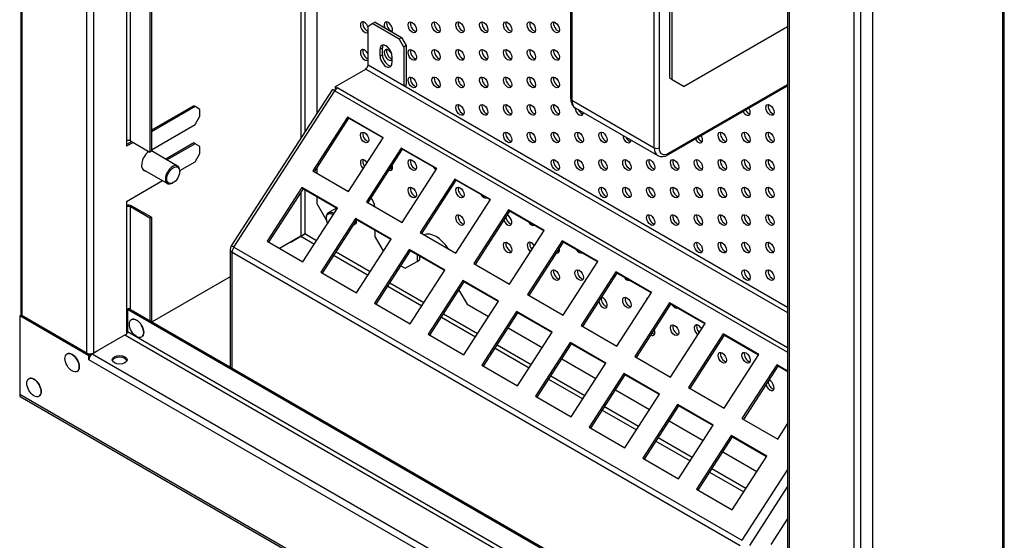
# Model space of a CAD drawing. Units: millimetres. Extents: x 0 to 2253, y -16 to 1573.
# Drawn here: x 1398 to 1735, y 304 to 482 of the extents above; entities that cross this region are included whole.
import ezdxf

# ---------------------------------------------------------------- set-up
doc = ezdxf.new("R2010")
doc.units = ezdxf.units.MM
doc.header["$LTSCALE"] = 7.692308
for name, color, linetype in [('Default', 7, 'Continuous'), ('GNIAZDO_PPBK_123', 7, 'Continuous'), ('KORPUS_N', 7, 'Continuous'), ('KOŁEK_S-FH_M6X12', 7, 'Continuous'), ('KOŁEK_S-FH_M6X25', 7, 'Continuous'), ('MOCOWANIE_GNIAZD', 7, 'Continuous'), ('PLYTA', 7, 'Continuous'), ('RAMKA_SZEROKOSC_', 7, 'Continuous'), ('RAMKA_WYSOKOSC_A', 7, 'Continuous'), ('ROLKA_DYSTANSOWA', 7, 'Continuous'), ('WKLAD_RJ45_V3', 7, 'Continuous'), ('ZGRZEW', 7, 'Continuous')]:
    doc.layers.add(name, color=color, linetype=linetype)

# ---------------------------------------------------------------- blocks, each defined once
blk = doc.blocks.new('SE2')
at = {"layer": 'GNIAZDO_PPBK_123', "color": 7, "linetype": 'Continuous', "lineweight": 25}
for p, q in [((1586.89, 454.64), (1586.89, 540.37)), ((1587.23, 539.9), (1587.23, 454.17)), ((1615.45, 437.88), (1615.45, 523.61)), ((1617.08, 523.61), (1617.08, 437.88)), ((1620.1, 435.47), (1661.07, 459.12)), ((1620.34, 435.99), (1661.07, 459.51)), ((1587.23, 454.17), (1615.45, 437.88)), ((1588.42, 451.53), (1616.64, 435.24))]:
    blk.add_line(p, q, dxfattribs=at)
blk.add_arc((1618.2, 438.23), 3.36, 242.5345, 304.6049, dxfattribs=at)
for centre, major_axis, start_param, end_param in [((1588.05, 454.64), (-1.15, 0), 0, 0.785398), ((1591.31, 456.53), (2.88, 5), 2.356194, 3.141593), ((1619.53, 440.23), (2.88, 5), 2.356194, 3.141826), ((1616.26, 438.35), (-1.15, 0), 0.785398, 2.356194), ((1620.34, 439.76), (2.31, 4), 2.356194, 3.926991), ((1619.53, 436.46), (-0.577, 0.999), 3.141392, 3.926991)]:
    blk.add_ellipse(centre, major_axis=major_axis, ratio=0.57735, start_param=start_param, end_param=end_param, dxfattribs=at)
blk.add_open_spline([(1586.89, 454.64), (1586.9, 454.4), (1586.92, 453.85), (1587.15, 452.97), (1587.63, 452.17), (1588.11, 451.67), (1588.4, 451.55), (1588.44, 451.54)], degree=3, knots=[0, 0, 0, 0, 0.169199, 0.451871, 0.716842, 0.971895, 1, 1, 1, 1], dxfattribs=at)
at = {"layer": 'KORPUS_N', "color": 7, "linetype": 'Continuous', "lineweight": 25}
for p, q in [((1734.73, 268.96), (1734.73, 672.93)), ((1735.2, 269.62), (1735.2, 673.59)), ((1494.53, 523.04), (1494.53, 441.13)), ((1495.84, 523.8), (1495.84, 443.15)), ((1494.53, 422.52), (1494.53, 407.64)), ((1495.84, 423.56), (1495.84, 408.39)), ((1494.53, 407.64), (1487.23, 403.42)), ((1491.08, 405.64), (1494.54, 407.63)), ((1494.54, 407.63), (1499.19, 404.95)), ((1499.9, 406.05), (1495.84, 408.39)), ((1491.08, 405.65), (1491.08, 405.64)), ((1505.88, 401.08), (1517.54, 394.35)), ((1518.25, 395.45), (1506.59, 402.18)), ((1470.36, 393.68), (1443.7, 378.29)), ((1536.61, 384.85), (1524.95, 391.58)), ((1524.24, 390.48), (1535.9, 383.75)), ((1554.97, 374.25), (1543.31, 380.98)), ((1542.6, 379.89), (1554.26, 373.15)), ((1423.06, 367.43), (1423.06, 367.31)), ((1560.96, 369.29), (1572.62, 362.56)), ((1573.33, 363.65), (1561.67, 370.38)), ((1579.31, 358.69), (1590.97, 351.96)), ((1591.68, 353.05), (1580.02, 359.79)), ((1597.67, 348.09), (1609.33, 341.36)), ((1610.04, 342.46), (1598.38, 349.19)), ((1616.03, 337.49), (1627.69, 330.76)), ((1628.4, 331.86), (1616.74, 338.59)), ((1634.39, 326.89), (1646.05, 320.16)), ((1646.76, 321.26), (1635.1, 327.99))]:
    blk.add_line(p, q, dxfattribs=at)
for major_axis, start_param, end_param in [((-0.923, -0.531), 3.926108, 5.496905), ((-0.921, -0.534), 0.78628, 2.357077)]:
    blk.add_ellipse((1495.19, 408.01), major_axis=major_axis, ratio=0.001534, start_param=start_param, end_param=end_param, dxfattribs=at)
at = {"layer": 'KOŁEK_S-FH_M6X12', "color": 7, "linetype": 'Continuous', "lineweight": 25}
for p, q in [((1452.37, 431.64), (1443.38, 436.83)), ((1440.37, 430.57), (1448.91, 425.65)), ((1453.09, 429.78), (1453.09, 430.06)), ((1450.64, 425.82), (1450.88, 425.96))]:
    blk.add_line(p, q, dxfattribs=at)
for start_param, end_param in [(0, 3.926991), (5.497787, 6.283185)]:
    blk.add_ellipse((1450.64, 428.65), major_axis=(1.73, 3), ratio=0.57735, start_param=start_param, end_param=end_param, dxfattribs=at)
blk.add_ellipse((1450.88, 428.5), major_axis=(-1.56, -2.7), ratio=0.57735, dxfattribs=at)
at = {"layer": 'KOŁEK_S-FH_M6X25', "color": 7, "linetype": 'Continuous', "lineweight": 25}
for p, q in [((1506.73, 417.26), (1503.9, 415.63)), ((1503.18, 414.04), (1503.18, 413.76))]:
    blk.add_line(p, q, dxfattribs=at)
for centre, major_axis, start_param, end_param in [((1505.38, 412.49), (-1.56, 2.7), 0, 1.463602), ((1505.63, 412.63), (1.73, -3), 2.254512, 3.926991), ((1505.38, 412.49), (-1.56, 2.7), 5.394324, 6.283185)]:
    blk.add_ellipse(centre, major_axis=major_axis, ratio=0.57735, start_param=start_param, end_param=end_param, dxfattribs=at)
at = {"layer": 'MOCOWANIE_GNIAZD', "color": 7, "linetype": 'Continuous', "lineweight": 25}
for p, q in [((1620.75, 461.67), (1620.75, 504.06)), ((1621.57, 461.2), (1621.57, 503.59)), ((1661.07, 479.29), (1625.65, 458.84)), ((1620.75, 461.67), (1621.57, 461.2)), ((1621.57, 461.2), (1625.65, 458.84))]:
    blk.add_line(p, q, dxfattribs=at)
at = {"layer": 'PLYTA', "color": 7, "linetype": 'Continuous', "lineweight": 25}
for p, q in [((1500, 526.2), (1500, 449.58)), ((1500, 430.97), (1500, 429.23)), ((1500, 421.15), (1500, 418.8)), ((1500, 418.8), (1503.23, 413.21)), ((1512.6, 411.48), (1512.65, 411.5)), ((1512.65, 411.5), (1513.46, 411.97)), ((1512.65, 411.54), (1512.65, 411.5)), ((1513.46, 412.8), (1513.46, 411.97)), ((1519.99, 407.26), (1519.99, 409.61)), ((1519.99, 407.26), (1522.77, 402.44)), ((1534.27, 401.37), (1534.27, 399.02)), ((1535.08, 400.9), (1535.08, 399.49)), ((1530.19, 396.66), (1534.27, 399.02)), ((1534.27, 399.02), (1535.08, 399.49)), ((1528.77, 397.48), (1530.19, 396.66)), ((1548.63, 389.21), (1551.4, 384.41)), ((1551.4, 384.41), (1558.78, 380.15)), ((1565.48, 376.28), (1577.14, 369.55)), ((1583.84, 365.68), (1595.5, 358.95)), ((1602.2, 355.09), (1613.86, 348.35)), ((1620.55, 344.49), (1632.21, 337.76)), ((1638.91, 333.89), (1650.57, 327.16))]:
    blk.add_line(p, q, dxfattribs=at)
for centre, major_axis, start_param, end_param in [((1516.32, 479.1), (-1.01, 1.75), 0, 3.385891), ((1516.32, 479.1), (-1.01, 1.75), 4.46809, 6.283185), ((1517.13, 479.57), (-1.01, 1.75), 0.415952, 2.645946), ((1524.48, 479.1), (-1.01, 1.75), 0, 1.325573), ((1524.48, 479.1), (-1.01, 1.75), 3.386816, 6.283185), ((1525.29, 479.57), (-1.01, 1.75), 0.415952, 2.725641), ((1533.45, 479.57), (-1.01, 1.75), 0.415952, 2.725641), ((1541.61, 479.57), (-1.01, 1.75), 0.415952, 2.725641), ((1549.77, 479.57), (-1.01, 1.75), 0.415952, 2.725641), ((1557.93, 479.57), (-1.01, 1.75), 0.415952, 2.725641), ((1566.09, 479.57), (-1.01, 1.75), 0.415952, 2.725641), ((1574.25, 479.57), (-1.01, 1.75), 0.415952, 2.725641), ((1582.4, 479.57), (-1.01, 1.75), 0.415952, 2.725641), ((1516.32, 469.67), (-1.01, 1.75), 0, 3.385891), ((1516.32, 469.67), (-1.01, 1.75), 4.46809, 6.283185), ((1517.13, 470.15), (-1.01, 1.75), 0.415952, 2.645946), ((1524.48, 469.67), (-1.01, 1.75), 0, 3.385891), ((1524.48, 469.67), (-1.01, 1.75), 4.594934, 6.283185), ((1525.29, 470.15), (-1.01, 1.75), 0.415952, 2.645946), ((1533.45, 470.15), (-1.01, 1.75), 0.415952, 2.725641), ((1541.61, 470.15), (-1.01, 1.75), 0.415952, 2.725641), ((1549.77, 470.15), (-1.01, 1.75), 0.415952, 2.725641), ((1557.93, 470.15), (-1.01, 1.75), 0.415952, 2.725641), ((1566.09, 470.15), (-1.01, 1.75), 0.415952, 2.725641), ((1574.25, 470.15), (-1.01, 1.75), 0.415952, 2.725641), ((1582.4, 470.15), (-1.01, 1.75), 0.415952, 2.725641), ((1533.45, 460.72), (-1.01, 1.75), 0.415952, 2.725641), ((1541.61, 460.72), (-1.01, 1.75), 0.415952, 2.725641), ((1549.77, 460.72), (-1.01, 1.75), 0.415952, 2.725641), ((1557.93, 460.72), (-1.01, 1.75), 0.415952, 2.725641), ((1566.09, 460.72), (-1.01, 1.75), 0.415952, 2.725641), ((1574.25, 460.72), (-1.01, 1.75), 0.415952, 2.725641), ((1582.4, 460.72), (-1.01, 1.75), 0.415952, 2.725641), ((1549.77, 451.3), (-1.01, 1.75), 0.415952, 2.725641), ((1557.93, 451.3), (-1.01, 1.75), 0.415952, 2.725641), ((1566.09, 451.3), (-1.01, 1.75), 0.415952, 2.725641), ((1574.25, 451.3), (-1.01, 1.75), 0.415952, 2.725641), ((1582.4, 451.3), (-1.01, 1.75), 0.415952, 2.725641), ((1589.75, 450.83), (-1.01, 1.75), 0.821293, 3.886369), ((1646.86, 450.83), (-1.01, 1.75), 1.536126, 4.747059), ((1655.83, 451.3), (-1.01, 1.75), 0.415952, 2.725641), ((1590.56, 451.3), (-1.01, 1.75), 1.444034, 2.725641), ((1647.68, 451.3), (-1.01, 1.75), 1.536126, 2.725641), ((1517.13, 441.88), (-1.01, 1.75), 0.415952, 2.725641), ((1566.09, 441.88), (-1.01, 1.75), 0.415952, 2.725641), ((1574.25, 441.88), (-1.01, 1.75), 0.415952, 2.725641), ((1582.4, 441.88), (-1.01, 1.75), 0.415952, 2.725641), ((1590.56, 441.88), (-1.01, 1.75), 0.415952, 2.725641), ((1598.72, 441.88), (-1.01, 1.75), 0.415952, 2.725641), ((1606.07, 441.41), (-1.01, 1.75), 0.82602, 3.886369), ((1606.88, 441.88), (-1.01, 1.75), 1.444034, 2.725641), ((1630.54, 441.41), (-1.01, 1.75), 1.536126, 4.747059), ((1631.36, 441.88), (-1.01, 1.75), 1.536126, 2.725641), ((1639.52, 441.88), (-1.01, 1.75), 0.415952, 2.725641), ((1647.68, 441.88), (-1.01, 1.75), 0.415952, 2.725641), ((1655.83, 441.88), (-1.01, 1.75), 0.415952, 2.725641), ((1516.32, 431.99), (-1.01, 1.75), 0, 2.01808), ((1516.32, 431.99), (-1.01, 1.75), 4.839846, 6.283185), ((1517.13, 432.46), (-1.01, 1.75), 0.415952, 1.788295), ((1524.48, 431.99), (-1.01, 1.75), 2.53377, 4.324156), ((1533.45, 432.46), (-1.01, 1.75), 0.415952, 2.725641), ((1540.79, 431.99), (-1.01, 1.75), 1.607492, 2.368694), ((1582.4, 432.46), (-1.01, 1.75), 0.415952, 2.725641), ((1590.56, 432.46), (-1.01, 1.75), 0.415952, 2.725641), ((1598.72, 432.46), (-1.01, 1.75), 0.415952, 2.725641), ((1606.88, 432.46), (-1.01, 1.75), 0.415952, 2.725641), ((1615.04, 432.46), (-1.01, 1.75), 0.415952, 2.725641), ((1623.2, 432.46), (-1.01, 1.75), 0.415952, 2.725641), ((1631.36, 432.46), (-1.01, 1.75), 0.415952, 2.725641), ((1639.52, 432.46), (-1.01, 1.75), 0.415952, 2.725641), ((1647.68, 432.46), (-1.01, 1.75), 0.415952, 2.725641), ((1655.83, 432.46), (-1.01, 1.75), 0.415952, 2.725641), ((1525.29, 432.46), (-1.01, 1.75), 2.265673, 2.725641), ((1533.45, 423.04), (-1.01, 1.75), 0.415952, 2.725641), ((1549.77, 423.04), (-1.01, 1.75), 0.415952, 2.725641), ((1557.11, 422.57), (-1.01, 1.75), 1.607492, 3.104897), ((1598.72, 423.04), (-1.01, 1.75), 0.415952, 2.725641), ((1606.88, 423.04), (-1.01, 1.75), 0.415952, 2.725641), ((1615.04, 423.04), (-1.01, 1.75), 0.415952, 2.725641), ((1623.2, 423.04), (-1.01, 1.75), 0.415952, 2.725641), ((1631.36, 423.04), (-1.01, 1.75), 0.415952, 2.725641), ((1639.52, 423.04), (-1.01, 1.75), 0.415952, 2.725641), ((1647.68, 423.04), (-1.01, 1.75), 0.415952, 2.725641), ((1655.83, 423.04), (-1.01, 1.75), 0.415952, 2.725641), ((1516.32, 418.8), (2.6, -4.5), 1.026264, 1.678654), ((1549.77, 413.62), (-1.01, 1.75), 0.415952, 2.725641), ((1557.11, 413.15), (-1.01, 1.75), 0.119864, 0.454877), ((1565.27, 413.15), (-1.01, 1.75), 1.311471, 5.546456), ((1615.04, 413.62), (-1.01, 1.75), 0.415952, 2.725641), ((1623.2, 413.62), (-1.01, 1.75), 0.415952, 2.725641), ((1631.36, 413.62), (-1.01, 1.75), 0.415952, 2.725641), ((1639.52, 413.62), (-1.01, 1.75), 0.415952, 2.725641), ((1647.68, 413.62), (-1.01, 1.75), 0.415952, 2.725641), ((1655.83, 413.62), (-1.01, 1.75), 0.415952, 2.725641), ((1566.09, 413.62), (-1.01, 1.75), 1.011743, 2.725641), ((1573.43, 413.15), (-1.01, 1.75), 1.607492, 3.104897), ((1540.79, 399.96), (4.62, -7.99), 1.647452, 3.053089), ((1566.09, 404.2), (-1.01, 1.75), 0.415952, 2.725641), ((1573.43, 403.73), (-1.01, 1.75), 0, 2.130557), ((1573.43, 403.73), (-1.01, 1.75), 4.727369, 6.283185), ((1574.25, 404.2), (-1.01, 1.75), 0.415952, 1.898164), ((1631.36, 404.2), (-1.01, 1.75), 0.415952, 2.725641), ((1639.52, 404.2), (-1.01, 1.75), 0.415952, 2.725641), ((1647.68, 404.2), (-1.01, 1.75), 0.415952, 2.725641), ((1655.83, 404.2), (-1.01, 1.75), 0.415952, 2.725641), ((1581.59, 403.73), (-1.01, 1.75), 2.684084, 4.173842), ((1582.4, 404.2), (-1.01, 1.75), 2.38885, 2.725641), ((1589.75, 403.73), (-1.01, 1.75), 1.607492, 3.104897), ((1582.4, 394.78), (-1.01, 1.75), 0.415952, 2.725641), ((1590.56, 394.78), (-1.01, 1.75), 0.415952, 2.725641), ((1647.68, 394.78), (-1.01, 1.75), 0.415952, 2.725641), ((1655.83, 394.78), (-1.01, 1.75), 0.415952, 2.725641), ((1606.07, 394.31), (-1.01, 1.75), 1.607492, 3.104897), ((1597.91, 384.88), (-1.01, 1.75), 1.025883, 5.832044), ((1598.72, 385.36), (-1.01, 1.75), 0.538959, 2.725641), ((1606.88, 385.36), (-1.01, 1.75), 0.415952, 2.725641), ((1614.22, 384.88), (-1.01, 1.75), 0, 0.790242), ((1614.22, 384.88), (-1.01, 1.75), 6.067684, 6.283185), ((1622.38, 384.88), (-1.01, 1.75), 1.607492, 3.104897), ((1623.2, 375.93), (-1.01, 1.75), 0.415952, 2.725641), ((1630.54, 375.46), (-1.01, 1.75), 4.611222, 6.283185), ((1631.36, 375.93), (-1.01, 1.75), 0.415952, 2.008521), ((1614.22, 375.46), (-1.01, 1.75), 2.399836, 4.45809), ((1615.04, 375.93), (-1.01, 1.75), 2.148759, 2.725641), ((1630.54, 375.46), (-1.01, 1.75), 0, 2.246705), ((1638.7, 375.46), (-1.01, 1.75), 2.864679, 3.104897), ((1639.52, 366.51), (-1.01, 1.75), 0.415952, 2.725641), ((1647.68, 366.51), (-1.01, 1.75), 0.415952, 2.725641), ((1655.02, 356.62), (-1.01, 1.75), 1.177039, 5.680887), ((1655.83, 357.09), (-1.01, 1.75), 0.825407, 2.725641)]:
    blk.add_ellipse(centre, major_axis=major_axis, ratio=0.57735, start_param=start_param, end_param=end_param, dxfattribs=at)
for centre in [(1532.63, 479.1), (1540.79, 479.1), (1548.95, 479.1), (1557.11, 479.1), (1565.27, 479.1), (1573.43, 479.1), (1581.59, 479.1), (1532.63, 469.67), (1540.79, 469.67), (1548.95, 469.67), (1557.11, 469.67), (1565.27, 469.67), (1573.43, 469.67), (1581.59, 469.67), (1532.63, 460.25), (1540.79, 460.25), (1548.95, 460.25), (1557.11, 460.25), (1565.27, 460.25), (1573.43, 460.25), (1581.59, 460.25), (1548.95, 450.83), (1557.11, 450.83), (1565.27, 450.83), (1573.43, 450.83), (1581.59, 450.83), (1655.02, 450.83), (1516.32, 441.41), (1565.27, 441.41), (1573.43, 441.41), (1581.59, 441.41), (1589.75, 441.41), (1597.91, 441.41), (1638.7, 441.41), (1646.86, 441.41), (1655.02, 441.41), (1532.63, 431.99), (1581.59, 431.99), (1589.75, 431.99), (1597.91, 431.99), (1606.07, 431.99), (1614.22, 431.99), (1622.38, 431.99), (1630.54, 431.99), (1638.7, 431.99), (1646.86, 431.99), (1655.02, 431.99), (1532.63, 422.57), (1548.95, 422.57), (1597.91, 422.57), (1606.07, 422.57), (1614.22, 422.57), (1622.38, 422.57), (1630.54, 422.57), (1638.7, 422.57), (1646.86, 422.57), (1655.02, 422.57), (1548.95, 413.15), (1614.22, 413.15), (1622.38, 413.15), (1630.54, 413.15), (1638.7, 413.15), (1646.86, 413.15), (1655.02, 413.15), (1565.27, 403.73), (1630.54, 403.73), (1638.7, 403.73), (1646.86, 403.73), (1655.02, 403.73), (1581.59, 394.31), (1589.75, 394.31), (1646.86, 394.31), (1655.02, 394.31), (1606.07, 384.88), (1622.38, 375.46), (1638.7, 366.04), (1646.86, 366.04)]:
    blk.add_ellipse(centre, major_axis=(-1.01, 1.75), ratio=0.57735, dxfattribs=at)
at = {"layer": 'RAMKA_SZEROKOSC_', "color": 7, "linetype": 'Continuous', "lineweight": 25}
for p, q in [((1435.71, 382.91), (1435.22, 382.62)), ((1435.22, 382.62), (1661.07, 252.23)), ((1435.22, 382.62), (1435.22, 374.9)), ((1435.71, 382.91), (1661.07, 252.79)), ((1398.83, 380.64), (1398.34, 380.36)), ((1422, 366.7), (1398.34, 380.36)), ((1398.34, 380.36), (1398.34, 353.42)), ((1422.49, 366.98), (1398.83, 380.64)), ((1661.07, 244.5), (1435.22, 374.9)), ((1434.4, 373.86), (1423.14, 367.36)), ((1434.4, 373.86), (1434.56, 373.77)), ((1434.56, 373.77), (1661.07, 242.99)), ((1423.14, 367.36), (1661.06, 230)), ((1422, 366.7), (1422.49, 366.98)), ((1422, 365.38), (1422, 366.7)), ((1422, 365.38), (1422, 365.38)), ((1422, 365.38), (1422, 365.38)), ((1659.91, 228.02), (1422, 365.38)), ((1422.49, 366.75), (1422.49, 366.98)), ((1683.58, 188.74), (1398.34, 353.42)), ((1398.54, 352.75), (1684.04, 187.92))]:
    blk.add_line(p, q, dxfattribs=at)
for centre, major_axis, start_param, end_param in [((1434.56, 374.52), (0.462, 0.799), 3.926991, 5.497787), ((1423.14, 366.04), (0.81, 1.4), 0.785398, 2.356194), ((1432.52, 364.77), (-2.54, 0), 3.335656, 6.089122), ((1399.48, 354.08), (-0.81, -1.4), 5.497787, 6.024275)]:
    blk.add_ellipse(centre, major_axis=major_axis, ratio=0.57735, start_param=start_param, end_param=end_param, dxfattribs=at)
blk.add_ellipse((1432.52, 365.34), major_axis=(-2.54, 0), ratio=0.57735, dxfattribs=at)
blk.add_open_spline([(1398.54, 352.76), (1398.51, 352.77), (1398.49, 352.8), (1398.49, 352.85)], degree=3, dxfattribs=at)
at = {"layer": 'RAMKA_WYSOKOSC_A', "color": 7, "linetype": 'Continuous', "lineweight": 25}
for p, q in [((1398.68, 780.19), (1398.68, 380.56)), ((1399.15, 380.45), (1399.15, 779.91)), ((1421.35, 367.64), (1421.35, 767.1)), ((1423.63, 766.55), (1423.63, 367.64)), ((1434.89, 708.03), (1434.89, 440.28)), ((1436.2, 440.28), (1436.2, 708.03)), ((1442.89, 704.17), (1442.89, 436.42)), ((1443.38, 704.45), (1443.38, 436.7)), ((1690.1, 646.79), (1690.1, 190.24)), ((1686.02, 643.87), (1686.02, 188.45)), ((1661.07, 628.7), (1661.07, 229.62)), ((1661.55, 628.42), (1661.55, 228.96)), ((1683.74, 615.8), (1683.74, 216.15)), ((1457.9, 452.25), (1443.38, 443.86)), ((1458.39, 451.96), (1443.38, 443.3)), ((1458.39, 451.96), (1457.9, 452.25)), ((1460.02, 451.02), (1458.39, 451.96)), ((1458.39, 445.84), (1460.02, 448.67)), ((1460.02, 448.67), (1460.02, 451.02)), ((1443.38, 437.17), (1458.39, 445.84)), ((1434.89, 440.28), (1434.89, 438.4)), ((1436.69, 440), (1434.89, 438.96)), ((1437.18, 439.72), (1434.89, 438.4)), ((1436.2, 440.28), (1442.89, 436.42)), ((1457.9, 439.53), (1448.31, 433.99)), ((1458.39, 439.24), (1448.8, 433.71)), ((1458.39, 439.24), (1457.9, 439.53)), ((1460.02, 438.3), (1458.39, 439.24)), ((1460.02, 435.95), (1460.02, 438.3)), ((1443.38, 436.7), (1442.89, 436.42)), ((1458.39, 433.12), (1460.02, 435.95)), ((1453.09, 430.06), (1458.39, 433.12)), ((1434.89, 419.55), (1447.18, 426.65)), ((1434.89, 419.55), (1434.89, 417.67)), ((1443.38, 414.09), (1436.69, 417.95)), ((1434.89, 417.67), (1434.89, 374.14)), ((1436.2, 382.62), (1436.2, 417.67)), ((1442.89, 413.81), (1436.2, 417.67)), ((1443.38, 414.09), (1442.89, 413.81)), ((1442.89, 413.81), (1442.89, 378.76)), ((1443.38, 414.09), (1443.38, 378.48)), ((1434.89, 374.14), (1434.89, 374.06)), ((1421.35, 367.64), (1421.35, 367.64)), ((1421.35, 367.64), (1421.35, 367.64)), ((1421.35, 367.64), (1422.49, 366.98)), ((1422.98, 367.27), (1422.49, 366.98)), ((1422.77, 367.38), (1422.98, 367.27)), ((1422.98, 367.25), (1422.98, 367.27)), ((1423.63, 367.64), (1425.13, 368.51)), ((1422.49, 366.75), (1422.49, 366.98))]:
    blk.add_line(p, q, dxfattribs=at)
for centre, major_axis, start_param, end_param in [((1435.54, 439.9), (-0.923, 0), 3.926991, 5.497787), ((1442.89, 433.59), (2.02, 3.5), 0.919659, 3.431892), ((1442.4, 433.87), (2.02, 3.5), 3.26311, 3.431892), ((1435.54, 417.29), (1.62, 0), 0.785398, 1.986748), ((1435.54, 417.29), (0.923, 0), 0.785398, 2.356194), ((1435.54, 373.77), (-0.923, 0), -0.926054, -0.785398), ((1422.49, 368.3), (1.62, 0), 3.926991, 5.497787)]:
    blk.add_ellipse(centre, major_axis=major_axis, ratio=0.57735, start_param=start_param, end_param=end_param, dxfattribs=at)
at = {"layer": 'ROLKA_DYSTANSOWA', "color": 7, "linetype": 'Continuous', "lineweight": 25}
for centre, major_axis, start_param, end_param in [((1525.29, 423.98), (4.33, -7.49), -4.016159, -3.9235), ((1517.13, 419.27), (-1.85, 3.2), 3.949945, 4.228062)]:
    blk.add_ellipse(centre, major_axis=major_axis, ratio=0.57735, start_param=start_param, end_param=end_param, dxfattribs=at)
at = {"layer": 'WKLAD_RJ45_V3', "color": 7, "linetype": 'Continuous', "lineweight": 25}
for p, q in [((1519.17, 480.37), (1517.54, 479.43)), ((1517.54, 466.24), (1517.54, 479.43)), ((1519.99, 480.84), (1519.17, 480.37)), ((1519.17, 480.37), (1528.15, 475.19)), ((1519.99, 480.84), (1528.96, 475.66)), ((1528.15, 475.19), (1528.96, 475.66)), ((1529.78, 472.36), (1528.15, 475.19)), ((1528.96, 475.66), (1530.6, 472.83)), ((1522.44, 472.08), (1521.62, 471.61)), ((1522.44, 469.72), (1522.44, 472.08)), ((1530.6, 472.83), (1529.78, 472.36)), ((1529.78, 472.36), (1529.78, 459.17)), ((1530.6, 472.83), (1530.6, 459.64)), ((1521.62, 469.25), (1521.62, 471.61)), ((1522.44, 469.72), (1521.62, 469.25)), ((1525.7, 469.25), (1525.7, 466.9)), ((1517.54, 466.24), (1529.78, 459.17)), ((1506.42, 458.87), (1516.73, 464.82)), ((1516.73, 464.82), (1661.07, 381.48)), ((1506.42, 458.87), (1507.23, 458.4)), ((1506.42, 457.93), (1506.42, 458.87)), ((1507.23, 458.4), (1661.07, 369.58)), ((1529.78, 459.17), (1661.07, 383.37)), ((1505.29, 457.77), (1470.74, 404.33)), ((1471.62, 403.91), (1506.18, 457.35)), ((1506.18, 457.35), (1661.07, 367.93)), ((1506.42, 457.93), (1506.56, 457.84)), ((1510.48, 448.4), (1498.6, 430.04)), ((1511, 447.98), (1510.48, 448.4)), ((1522.72, 441.34), (1510.48, 448.4)), ((1499.18, 429.7), (1511, 447.98)), ((1511, 447.98), (1522.66, 441.25)), ((1510.84, 422.97), (1522.72, 441.34)), ((1528.84, 437.8), (1516.96, 419.44)), ((1517.54, 419.11), (1529.36, 437.38)), ((1529.36, 437.38), (1528.84, 437.8)), ((1541.07, 430.74), (1528.84, 437.8)), ((1529.36, 437.38), (1541.02, 430.65)), ((1498.6, 430.04), (1510.84, 422.97)), ((1529.2, 412.37), (1541.07, 430.74)), ((1547.19, 427.2), (1535.32, 408.84)), ((1535.9, 408.51), (1547.72, 426.78)), ((1547.72, 426.78), (1547.19, 427.2)), ((1559.43, 420.14), (1547.19, 427.2)), ((1547.72, 426.78), (1559.38, 420.05)), ((1494.85, 424.24), (1482.98, 405.88)), ((1483.56, 405.54), (1495.38, 423.82)), ((1495.38, 423.82), (1494.85, 424.24)), ((1507.09, 417.17), (1494.85, 424.24)), ((1495.38, 423.82), (1507.04, 417.09)), ((1516.96, 419.44), (1529.2, 412.37)), ((1547.56, 401.78), (1559.43, 420.14)), ((1495.22, 398.81), (1507.09, 417.17)), ((1565.55, 416.6), (1553.68, 398.24)), ((1554.25, 397.91), (1566.08, 416.19)), ((1566.08, 416.19), (1565.55, 416.6)), ((1577.79, 409.54), (1565.55, 416.6)), ((1566.08, 416.19), (1577.73, 409.45)), ((1513.21, 413.64), (1501.34, 395.28)), ((1501.91, 394.95), (1513.73, 413.22)), ((1513.73, 413.22), (1513.21, 413.64)), ((1525.45, 406.58), (1513.21, 413.64)), ((1513.73, 413.22), (1525.39, 406.49)), ((1535.32, 408.84), (1547.56, 401.78)), ((1565.91, 391.18), (1577.79, 409.54)), ((1482.98, 405.88), (1495.22, 398.81)), ((1513.57, 388.21), (1525.45, 406.58)), ((1583.91, 406.01), (1572.03, 387.64)), ((1572.61, 387.31), (1584.43, 405.59)), ((1584.43, 405.59), (1583.91, 406.01)), ((1596.15, 398.94), (1583.91, 406.01)), ((1584.43, 405.59), (1596.09, 398.86)), ((1470.36, 403.07), (1470.36, 362.9)), ((1471.04, 402.13), (1644.82, 301.79)), ((1471.04, 362.51), (1471.04, 402.13)), ((1471.62, 403.91), (1645.4, 303.57)), ((1531.57, 403.04), (1519.69, 384.68)), ((1520.27, 384.35), (1532.09, 402.62)), ((1532.09, 402.62), (1531.57, 403.04)), ((1543.81, 395.98), (1531.57, 403.04)), ((1532.09, 402.62), (1543.75, 395.89)), ((1553.68, 398.24), (1565.91, 391.18)), ((1584.27, 380.58), (1596.15, 398.94)), ((1501.34, 395.28), (1513.57, 388.21)), ((1531.93, 377.61), (1543.81, 395.98)), ((1602.27, 395.41), (1590.39, 377.05)), ((1590.97, 376.71), (1602.79, 394.99)), ((1602.79, 394.99), (1602.27, 395.41)), ((1614.5, 388.34), (1602.27, 395.41)), ((1602.79, 394.99), (1614.45, 388.26)), ((1549.93, 392.44), (1538.05, 374.08)), ((1538.63, 373.75), (1550.45, 392.03)), ((1550.45, 392.03), (1549.93, 392.44)), ((1562.16, 385.38), (1549.93, 392.44)), ((1550.45, 392.03), (1562.11, 385.29)), ((1572.03, 387.64), (1584.27, 380.58)), ((1602.63, 369.98), (1614.5, 388.34)), ((1519.69, 384.68), (1531.93, 377.61)), ((1550.29, 367.02), (1562.16, 385.38)), ((1620.62, 384.81), (1608.75, 366.45)), ((1609.33, 366.11), (1621.15, 384.39)), ((1621.15, 384.39), (1620.62, 384.81)), ((1632.86, 377.74), (1620.62, 384.81)), ((1621.15, 384.39), (1632.81, 377.66)), ((1568.28, 381.85), (1556.41, 363.48)), ((1556.99, 363.15), (1568.81, 381.43)), ((1568.81, 381.43), (1568.28, 381.85)), ((1580.52, 374.78), (1568.28, 381.85)), ((1568.81, 381.43), (1580.47, 374.69)), ((1620.99, 359.38), (1632.86, 377.74)), ((1538.05, 374.08), (1550.29, 367.02)), ((1568.65, 356.42), (1580.52, 374.78)), ((1590.39, 377.05), (1602.63, 369.98)), ((1638.98, 374.21), (1627.11, 355.85)), ((1639.51, 373.79), (1638.98, 374.21)), ((1651.22, 367.14), (1638.98, 374.21)), ((1586.64, 371.25), (1574.77, 352.88)), ((1575.34, 352.55), (1587.17, 370.83)), ((1587.17, 370.83), (1586.64, 371.25)), ((1598.88, 364.18), (1586.64, 371.25)), ((1587.17, 370.83), (1598.82, 364.1)), ((1627.69, 355.51), (1639.51, 373.79)), ((1639.51, 373.79), (1651.16, 367.06)), ((1587, 345.82), (1598.88, 364.18)), ((1608.75, 366.45), (1620.99, 359.38)), ((1639.34, 348.78), (1651.22, 367.14)), ((1556.41, 363.48), (1568.65, 356.42)), ((1605, 360.65), (1593.12, 342.29)), ((1605.52, 360.23), (1605, 360.65)), ((1617.24, 353.58), (1605, 360.65)), ((1657.34, 363.61), (1645.46, 345.25)), ((1646.04, 344.91), (1657.86, 363.19)), ((1657.86, 363.19), (1657.34, 363.61)), ((1661.07, 361.46), (1657.34, 363.61)), ((1657.86, 363.19), (1661.07, 361.34)), ((1593.7, 341.95), (1605.52, 360.23)), ((1605.52, 360.23), (1617.18, 353.5)), ((1627.11, 355.85), (1639.34, 348.78)), ((1574.77, 352.88), (1587, 345.82)), ((1605.36, 335.22), (1617.24, 353.58)), ((1623.36, 350.05), (1611.48, 331.69)), ((1612.06, 331.35), (1623.88, 349.63)), ((1623.88, 349.63), (1623.36, 350.05)), ((1635.59, 342.98), (1623.36, 350.05)), ((1623.88, 349.63), (1635.54, 342.9)), ((1645.46, 345.25), (1657.7, 338.18)), ((1593.12, 342.29), (1605.36, 335.22)), ((1623.72, 324.62), (1635.59, 342.98)), ((1657.7, 338.18), (1661.07, 343.4)), ((1641.71, 339.45), (1629.84, 321.09)), ((1630.42, 320.75), (1642.24, 339.03)), ((1642.24, 339.03), (1641.71, 339.45)), ((1653.95, 332.38), (1641.71, 339.45)), ((1642.24, 339.03), (1653.9, 332.3)), ((1611.48, 331.69), (1623.72, 324.62)), ((1642.08, 314.02), (1653.95, 332.38)), ((1661.07, 327.8), (1645.4, 303.57)), ((1629.84, 321.09), (1642.08, 314.02)), ((1648.1, 301.81), (1661.07, 321.88)), ((1655.44, 302.1), (1661.07, 310.81))]:
    blk.add_line(p, q, dxfattribs=at)
blk.add_arc((1473.99, 402.66), 3.66, 152.8036, 172.3305, dxfattribs=at)
for centre, major_axis, ratio, start_param, end_param in [((1523.66, 470.43), (1.44, -2.5), 0.57735, 0.785398, 3.926991), ((1524.48, 470.9), (1.44, -2.5), 0.57735, 3.428349, 3.926991), ((1523.66, 468.07), (-1.44, 2.5), 0.57735, 0.785398, 3.926991), ((1524.48, 468.54), (-1.44, 2.5), 0.57735, 0.785398, 2.854836), ((1516.73, 465.76), (-0.577, -0.999), 0.57735, 0.785398, 2.356194), ((1507.23, 456.51), (1.15, 2), 0.57735, 0.785398, 1.48353), ((1528.96, 458.7), (-1.15, -2), 0.57735, 1.932163, 2.356194), ((1507.23, 456.51), (1.94, -1.25), 0.071162, 2.188074, 3.141593), ((1472.67, 403.07), (1.15, 2), 0.57735, 1.48353, 2.356194)]:
    blk.add_ellipse(centre, major_axis=major_axis, ratio=ratio, start_param=start_param, end_param=end_param, dxfattribs=at)
for points, knots in [([(1470.74, 404.33), (1470.74, 404.34), (1470.76, 404.34), (1470.83, 404.33), (1470.93, 404.28), (1471.22, 404.14), (1471.41, 404.03), (1471.62, 403.91)], [0.393313, 0.393313, 0.393313, 0.393313, 0.5, 0.5, 0.75, 0.75, 1, 1, 1, 1]), ([(1470.36, 403.15), (1470.36, 403.12), (1470.36, 403.09), (1470.36, 402.97), (1470.39, 402.8), (1470.48, 402.63), (1470.59, 402.47), (1470.74, 402.32), (1470.93, 402.19), (1471.04, 402.13)], [0.4573683, 0.4573683, 0.4573683, 0.4573683, 0.5, 0.5, 0.625, 0.75, 0.75, 0.875, 1, 1, 1, 1])]:
    blk.add_open_spline(points, degree=3, knots=knots, dxfattribs=at)
at = {"layer": 'ZGRZEW', "color": 7, "linetype": 'Continuous', "lineweight": 25}
for p, q in [((1436.59, 379.12), (1436.58, 379.12)), ((1440.04, 373.12), (1440.05, 373.12)), ((1414.56, 367.34), (1414.55, 367.34)), ((1418.01, 361.34), (1418.02, 361.34)), ((1401.5, 358.86), (1401.5, 358.86)), ((1404.96, 352.86), (1404.97, 352.87))]:
    blk.add_line(p, q, dxfattribs=at)
for centre in [(1438.31, 376.12), (1416.28, 364.34), (1403.23, 355.86)]:
    blk.add_ellipse(centre, major_axis=(-1.73, 3), ratio=0.57735, dxfattribs=at)
for centre in [(1438.32, 376.12), (1416.29, 364.34), (1403.23, 355.87)]:
    blk.add_ellipse(centre, major_axis=(-1.73, 3), ratio=0.57735, start_param=3.141593, end_param=6.283185, dxfattribs=at)

msp = doc.modelspace()

# ---------------------------------------------------------------- block references
at = {"layer": 'Default'}
msp.add_blockref('SE2', (0, 0), dxfattribs=at)

doc.saveas('drawing.dxf')
